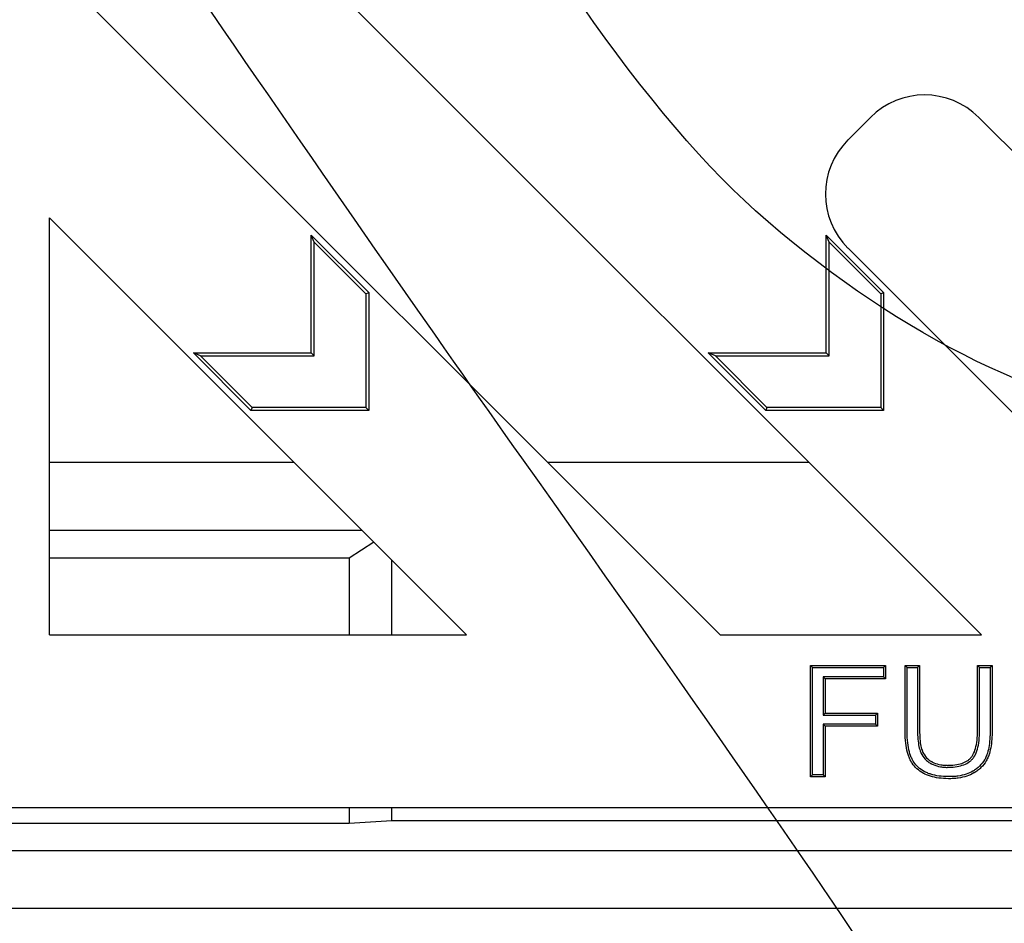
# Model space of a CAD drawing. Units: millimetres. Extents: x 0 to 291, y 0 to 204.
# Drawn here: x 206 to 216, y 118 to 128 of the extents above; entities that cross this region are included whole.
import ezdxf

# ---------------------------------------------------------------- set-up
doc = ezdxf.new("R2010")
doc.units = ezdxf.units.MM
for name, color, linetype in [('M-5M', 7, 'Continuous'), ('M-5R', 7, 'Continuous'), ('Predeterminado', 7, 'Continuous')]:
    doc.layers.add(name, color=color, linetype=linetype)

# ---------------------------------------------------------------- blocks, each defined once
blk = doc.blocks.new('SE5')
at = {"layer": 'M-5M', "color": 7, "linetype": 'Continuous'}
for p, q in [((208.613, 123.063), (206.058, 123.063)), ((213.987, 123.063), (211.258, 123.063)), ((209.322, 122.354), (206.058, 122.354)), ((209.445, 122.232), (209.187, 122.063)), ((209.187, 122.063), (206.058, 122.063)), ((209.187, 122.063), (209.187, 121.263)), ((209.632, 121.263), (209.632, 122.045)), ((209.187, 119.463), (209.187, 119.298)), ((209.632, 119.326), (209.632, 119.463)), ((197.128, 119.298), (209.187, 119.298)), ((209.187, 119.298), (209.632, 119.326)), ((209.632, 119.326), (222.658, 119.326)), ((186.265, 119.012), (273.05, 119.012)), ((178.607, 118.412), (280.708, 118.412))]:
    blk.add_line(p, q, dxfattribs=at)
at = {"layer": 'M-5R', "color": 7, "linetype": 'Continuous'}
for p, q in [((206.058, 130.993), (215.787, 121.263)), ((213.058, 121.263), (206.058, 128.263)), ((214.628, 126.666), (214.394, 126.432)), ((221.161, 121.263), (215.759, 126.666)), ((210.413, 121.263), (206.058, 125.619)), ((206.058, 121.263), (206.058, 125.619)), ((208.822, 125.363), (208.791, 125.437)), ((208.791, 124.207), (208.791, 125.437)), ((208.791, 125.437), (209.391, 124.837)), ((214.196, 125.363), (214.166, 125.437)), ((214.166, 124.207), (214.166, 125.437)), ((214.166, 125.437), (214.766, 124.837)), ((208.822, 124.176), (208.822, 125.363)), ((208.822, 125.363), (209.361, 124.824)), ((214.196, 124.176), (214.196, 125.363)), ((214.196, 125.363), (214.735, 124.824)), ((214.394, 125.301), (218.432, 121.263)), ((209.361, 124.824), (209.391, 124.837)), ((209.361, 124.824), (209.361, 123.638)), ((209.391, 124.837), (209.391, 123.607)), ((214.735, 124.824), (214.766, 124.837)), ((214.735, 124.824), (214.735, 123.638)), ((214.766, 124.837), (214.766, 123.607)), ((207.635, 124.176), (207.561, 124.207)), ((208.161, 123.607), (207.561, 124.207)), ((207.561, 124.207), (208.791, 124.207)), ((208.174, 123.638), (207.635, 124.176)), ((207.635, 124.176), (208.822, 124.176)), ((208.822, 124.176), (208.791, 124.207)), ((213.009, 124.176), (212.935, 124.207)), ((213.535, 123.607), (212.935, 124.207)), ((212.935, 124.207), (214.166, 124.207)), ((213.548, 123.638), (213.009, 124.176)), ((213.009, 124.176), (214.196, 124.176)), ((214.196, 124.176), (214.166, 124.207)), ((208.174, 123.638), (208.161, 123.607)), ((209.391, 123.607), (208.161, 123.607)), ((209.361, 123.638), (208.174, 123.638)), ((209.361, 123.638), (209.391, 123.607)), ((213.548, 123.638), (213.535, 123.607)), ((214.766, 123.607), (213.535, 123.607)), ((214.735, 123.638), (213.548, 123.638)), ((214.735, 123.638), (214.766, 123.607)), ((206.058, 121.263), (210.413, 121.263)), ((213.058, 121.263), (215.787, 121.263)), ((214.024, 120.922), (214.003, 120.943)), ((214.003, 119.783), (214.003, 120.943)), ((214.003, 120.943), (214.787, 120.943)), ((214.024, 119.804), (214.024, 120.922)), ((214.024, 120.922), (214.766, 120.922)), ((214.766, 120.922), (214.787, 120.943)), ((214.766, 120.922), (214.766, 120.827)), ((214.787, 120.943), (214.787, 120.806)), ((215.01, 120.922), (214.989, 120.943)), ((214.989, 120.943), (215.141, 120.943)), ((215.01, 120.922), (215.12, 120.922)), ((215.12, 120.922), (215.141, 120.943)), ((215.767, 120.922), (215.746, 120.943)), ((215.746, 120.943), (215.899, 120.943)), ((215.767, 120.922), (215.878, 120.922)), ((215.878, 120.922), (215.899, 120.943)), ((214.766, 120.827), (214.134, 120.827)), ((214.134, 120.827), (214.155, 120.806)), ((214.134, 120.827), (214.134, 120.427)), ((214.787, 120.806), (214.155, 120.806)), ((214.155, 120.806), (214.155, 120.448)), ((214.766, 120.827), (214.787, 120.806)), ((214.134, 120.427), (214.155, 120.448)), ((214.134, 120.427), (214.682, 120.427)), ((214.155, 120.448), (214.703, 120.448)), ((214.682, 120.427), (214.703, 120.448)), ((214.682, 120.427), (214.682, 120.332)), ((214.703, 120.448), (214.703, 120.311)), ((214.682, 120.332), (214.134, 120.332)), ((214.134, 120.332), (214.155, 120.311)), ((214.134, 120.332), (214.134, 119.804)), ((214.703, 120.311), (214.155, 120.311)), ((214.155, 120.311), (214.155, 119.783)), ((214.682, 120.332), (214.703, 120.311)), ((214.024, 119.804), (214.003, 119.783)), ((214.155, 119.783), (214.003, 119.783)), ((214.134, 119.804), (214.024, 119.804)), ((214.134, 119.804), (214.155, 119.783)), ((187.466, 119.463), (229.658, 119.463))]:
    blk.add_line(p, q, dxfattribs=at)
for centre, major_axis in [((215.193, 126.099), (0, -0.801)), ((214.96, 125.866), (0.801, 0))]:
    blk.add_ellipse(centre, major_axis=major_axis, ratio=0.998783, start_param=2.356803, end_param=3.926382, dxfattribs=at)
for points, knots in [([(215.899, 120.943), (215.899, 120.821), (215.899, 120.699), (215.899, 120.517), (215.899, 120.456), (215.899, 120.365), (215.899, 120.334), (215.899, 120.296), (215.899, 120.288), (215.899, 120.279), (215.899, 120.277), (215.899, 120.274), (215.899, 120.273), (215.899, 120.271), (215.899, 120.27), (215.899, 120.264), (215.899, 120.259), (215.898, 120.236), (215.898, 120.218), (215.893, 120.132), (215.884, 120.073), (215.868, 120.019), (215.866, 120.013), (215.863, 120.004), (215.862, 120.001), (215.86, 119.997), (215.86, 119.996), (215.858, 119.992), (215.858, 119.991), (215.851, 119.975), (215.845, 119.962), (215.822, 119.923), (215.804, 119.9), (215.771, 119.868), (215.76, 119.858), (215.741, 119.844), (215.734, 119.839), (215.724, 119.832), (215.721, 119.83), (215.716, 119.827), (215.716, 119.827), (215.714, 119.826), (215.713, 119.826), (215.711, 119.824), (215.71, 119.824), (215.685, 119.809), (215.66, 119.798), (215.606, 119.78), (215.576, 119.774), (215.528, 119.767), (215.512, 119.765), (215.486, 119.764), (215.478, 119.763), (215.46, 119.763), (215.451, 119.763), (215.37, 119.763), (215.308, 119.772), (215.24, 119.793), (215.227, 119.798), (215.208, 119.806), (215.202, 119.808), (215.193, 119.813), (215.19, 119.814), (215.184, 119.817), (215.181, 119.819), (215.154, 119.834), (215.133, 119.849), (215.095, 119.884), (215.078, 119.903), (215.056, 119.936), (215.05, 119.947), (215.038, 119.971), (215.033, 119.983), (215.009, 120.048), (214.997, 120.113), (214.991, 120.211), (214.99, 120.231), (214.989, 120.257), (214.989, 120.263), (214.989, 120.269), (214.989, 120.271), (214.989, 120.273), (214.989, 120.273), (214.989, 120.274), (214.989, 120.275), (214.989, 120.277), (214.989, 120.279), (214.989, 120.288), (214.989, 120.296), (214.989, 120.334), (214.989, 120.365), (214.989, 120.456), (214.989, 120.517), (214.989, 120.699), (214.989, 120.821), (214.989, 120.943)], [0, 0, 0, 0, 0.125, 0.125, 0.1875, 0.1875, 0.21875, 0.21875, 0.226562, 0.226562, 0.228516, 0.228516, 0.229492, 0.229492, 0.230469, 0.230469, 0.234375, 0.234375, 0.25, 0.25, 0.3125, 0.3125, 0.320312, 0.320312, 0.324219, 0.324219, 0.326172, 0.326172, 0.328125, 0.328125, 0.34375, 0.34375, 0.375, 0.375, 0.390625, 0.390625, 0.398438, 0.398438, 0.402344, 0.402344, 0.40332, 0.40332, 0.404297, 0.404297, 0.40625, 0.40625, 0.4375, 0.4375, 0.46875, 0.46875, 0.484375, 0.484375, 0.492188, 0.492188, 0.5, 0.5, 0.5625, 0.5625, 0.578125, 0.578125, 0.585938, 0.585938, 0.589844, 0.589844, 0.59375, 0.59375, 0.625, 0.625, 0.65625, 0.65625, 0.671875, 0.671875, 0.6875, 0.6875, 0.75, 0.75, 0.765625, 0.765625, 0.769531, 0.769531, 0.770508, 0.770508, 0.770996, 0.770996, 0.771484, 0.771484, 0.773438, 0.773438, 0.78125, 0.78125, 0.8125, 0.8125, 0.875, 0.875, 1, 1, 1, 1]), ([(215.878, 120.922), (215.878, 120.807), (215.878, 120.692), (215.878, 120.517), (215.878, 120.456), (215.878, 120.365), (215.878, 120.334), (215.878, 120.296), (215.878, 120.288), (215.878, 120.279), (215.878, 120.277), (215.878, 120.274), (215.878, 120.273), (215.878, 120.271), (215.878, 120.27), (215.878, 120.264), (215.878, 120.259), (215.877, 120.237), (215.877, 120.219), (215.872, 120.134), (215.863, 120.077), (215.848, 120.025), (215.846, 120.019), (215.843, 120.011), (215.842, 120.008), (215.84, 120.005), (215.84, 120.003), (215.839, 120), (215.838, 119.998), (215.832, 119.984), (215.826, 119.971), (215.805, 119.936), (215.788, 119.914), (215.757, 119.884), (215.746, 119.874), (215.728, 119.861), (215.722, 119.856), (215.713, 119.85), (215.709, 119.848), (215.705, 119.845), (215.705, 119.845), (215.703, 119.844), (215.703, 119.844), (215.701, 119.842), (215.699, 119.842), (215.676, 119.828), (215.653, 119.818), (215.6, 119.801), (215.572, 119.794), (215.526, 119.788), (215.51, 119.786), (215.485, 119.785), (215.477, 119.784), (215.46, 119.784), (215.451, 119.784), (215.372, 119.784), (215.311, 119.793), (215.247, 119.813), (215.234, 119.817), (215.217, 119.825), (215.211, 119.827), (215.202, 119.832), (215.2, 119.833), (215.194, 119.836), (215.191, 119.837), (215.166, 119.851), (215.146, 119.866), (215.11, 119.898), (215.094, 119.917), (215.074, 119.947), (215.068, 119.957), (215.057, 119.979), (215.052, 119.991), (215.029, 120.053), (215.017, 120.116), (215.012, 120.211), (215.011, 120.231), (215.01, 120.257), (215.01, 120.263), (215.01, 120.269), (215.01, 120.271), (215.01, 120.273), (215.01, 120.273), (215.01, 120.274), (215.01, 120.275), (215.01, 120.277), (215.01, 120.279), (215.01, 120.288), (215.01, 120.296), (215.01, 120.334), (215.01, 120.365), (215.01, 120.456), (215.01, 120.517), (215.01, 120.692), (215.01, 120.807), (215.01, 120.922)], [0, 0, 0, 0, 0.119537, 0.119537, 0.182947, 0.182947, 0.214653, 0.214653, 0.222579, 0.222579, 0.224561, 0.224561, 0.225551, 0.225551, 0.226542, 0.226542, 0.230505, 0.230505, 0.246358, 0.246358, 0.309768, 0.309768, 0.317695, 0.317695, 0.321658, 0.321658, 0.323639, 0.323639, 0.325621, 0.325621, 0.341474, 0.341474, 0.373179, 0.373179, 0.389031, 0.389031, 0.396958, 0.396958, 0.400921, 0.400921, 0.401912, 0.401912, 0.402903, 0.402903, 0.404884, 0.404884, 0.436589, 0.436589, 0.468295, 0.468295, 0.484147, 0.484147, 0.492074, 0.492074, 0.5, 0.5, 0.56341, 0.56341, 0.579263, 0.579263, 0.587189, 0.587189, 0.591152, 0.591152, 0.595116, 0.595116, 0.626821, 0.626821, 0.658526, 0.658526, 0.674379, 0.674379, 0.690231, 0.690231, 0.753642, 0.753642, 0.769494, 0.769494, 0.773458, 0.773458, 0.774448, 0.774448, 0.774944, 0.774944, 0.775439, 0.775439, 0.777421, 0.777421, 0.785347, 0.785347, 0.817052, 0.817052, 0.880463, 0.880463, 1, 1, 1, 1]), ([(215.12, 120.922), (215.12, 120.724), (215.12, 120.527), (215.12, 120.316), (215.12, 120.303), (215.12, 120.287), (215.12, 120.284), (215.12, 120.279), (215.12, 120.278), (215.12, 120.275), (215.12, 120.275), (215.12, 120.273), (215.12, 120.273), (215.12, 120.272), (215.12, 120.271), (215.12, 120.262), (215.12, 120.254), (215.121, 120.212), (215.123, 120.182), (215.129, 120.128), (215.133, 120.103), (215.141, 120.071), (215.144, 120.061), (215.148, 120.05), (215.149, 120.047), (215.15, 120.045), (215.15, 120.044), (215.15, 120.044), (215.15, 120.044), (215.151, 120.043), (215.151, 120.043), (215.151, 120.042), (215.151, 120.041), (215.152, 120.039), (215.153, 120.038), (215.156, 120.03), (215.16, 120.023), (215.176, 119.993), (215.193, 119.971), (215.225, 119.943), (215.236, 119.935), (215.25, 119.926), (215.251, 119.925), (215.254, 119.924), (215.255, 119.924), (215.256, 119.923), (215.257, 119.922), (215.26, 119.92), (215.263, 119.919), (215.271, 119.915), (215.277, 119.912), (215.306, 119.899), (215.332, 119.892), (215.373, 119.885), (215.387, 119.883), (215.408, 119.882), (215.416, 119.882), (215.427, 119.881), (215.431, 119.881), (215.439, 119.882), (215.443, 119.882), (215.508, 119.883), (215.56, 119.892), (215.626, 119.917), (215.645, 119.928), (215.671, 119.947), (215.679, 119.954), (215.694, 119.969), (215.701, 119.977), (215.72, 120.005), (215.73, 120.027), (215.747, 120.077), (215.754, 120.106), (215.763, 120.168), (215.766, 120.203), (215.767, 120.25), (215.767, 120.26), (215.767, 120.27), (215.767, 120.271), (215.767, 120.272), (215.767, 120.272), (215.767, 120.273), (215.767, 120.273), (215.767, 120.274), (215.767, 120.275), (215.767, 120.278), (215.767, 120.279), (215.767, 120.284), (215.767, 120.287), (215.767, 120.303), (215.767, 120.316), (215.767, 120.526), (215.767, 120.724), (215.767, 120.922)], [0, 0, 0, 0, 0.245654, 0.245654, 0.261551, 0.261551, 0.265525, 0.265525, 0.267512, 0.267512, 0.268505, 0.268505, 0.269002, 0.269002, 0.269499, 0.269499, 0.277447, 0.277447, 0.30924, 0.30924, 0.341033, 0.341033, 0.35693, 0.35693, 0.360904, 0.360904, 0.361401, 0.361401, 0.361897, 0.361897, 0.362394, 0.362394, 0.362891, 0.362891, 0.364878, 0.364878, 0.372826, 0.372826, 0.404619, 0.404619, 0.420516, 0.420516, 0.422503, 0.422503, 0.423497, 0.423497, 0.42449, 0.42449, 0.428464, 0.428464, 0.436413, 0.436413, 0.468206, 0.468206, 0.484102, 0.484102, 0.49205, 0.49205, 0.496025, 0.496025, 0.499999, 0.499999, 0.563585, 0.563585, 0.595378, 0.595378, 0.611275, 0.611275, 0.627171, 0.627171, 0.658964, 0.658964, 0.690757, 0.690757, 0.72255, 0.72255, 0.730499, 0.730499, 0.730995, 0.730995, 0.731244, 0.731244, 0.731492, 0.731492, 0.732486, 0.732486, 0.734473, 0.734473, 0.738447, 0.738447, 0.754343, 0.754343, 1, 1, 1, 1]), ([(215.141, 120.943), (215.141, 120.738), (215.141, 120.534), (215.141, 120.316), (215.141, 120.303), (215.141, 120.287), (215.141, 120.284), (215.141, 120.279), (215.141, 120.278), (215.141, 120.275), (215.141, 120.275), (215.141, 120.273), (215.141, 120.273), (215.141, 120.272), (215.141, 120.271), (215.141, 120.262), (215.141, 120.254), (215.142, 120.213), (215.144, 120.184), (215.149, 120.131), (215.153, 120.107), (215.161, 120.077), (215.164, 120.068), (215.168, 120.057), (215.168, 120.055), (215.169, 120.053), (215.169, 120.052), (215.17, 120.052), (215.17, 120.052), (215.17, 120.051), (215.17, 120.051), (215.17, 120.05), (215.171, 120.049), (215.171, 120.048), (215.172, 120.046), (215.175, 120.039), (215.178, 120.033), (215.193, 120.005), (215.209, 119.985), (215.237, 119.96), (215.248, 119.952), (215.261, 119.944), (215.262, 119.943), (215.264, 119.942), (215.265, 119.942), (215.266, 119.941), (215.267, 119.941), (215.27, 119.939), (215.273, 119.938), (215.281, 119.933), (215.286, 119.931), (215.313, 119.919), (215.337, 119.912), (215.375, 119.906), (215.389, 119.904), (215.409, 119.903), (215.416, 119.903), (215.427, 119.902), (215.431, 119.902), (215.438, 119.903), (215.442, 119.903), (215.506, 119.904), (215.556, 119.913), (215.616, 119.936), (215.634, 119.946), (215.658, 119.963), (215.665, 119.969), (215.678, 119.983), (215.684, 119.99), (215.701, 120.015), (215.711, 120.035), (215.727, 120.083), (215.733, 120.11), (215.742, 120.17), (215.745, 120.204), (215.746, 120.251), (215.746, 120.26), (215.746, 120.271), (215.746, 120.271), (215.746, 120.272), (215.746, 120.272), (215.746, 120.273), (215.746, 120.273), (215.746, 120.274), (215.746, 120.275), (215.746, 120.278), (215.746, 120.279), (215.746, 120.284), (215.746, 120.287), (215.746, 120.303), (215.746, 120.316), (215.746, 120.533), (215.746, 120.738), (215.746, 120.943)], [0, 0, 0, 0, 0.25, 0.25, 0.265625, 0.265625, 0.269531, 0.269531, 0.271484, 0.271484, 0.272461, 0.272461, 0.272949, 0.272949, 0.273438, 0.273438, 0.28125, 0.28125, 0.3125, 0.3125, 0.34375, 0.34375, 0.359375, 0.359375, 0.363281, 0.363281, 0.36377, 0.36377, 0.364258, 0.364258, 0.364746, 0.364746, 0.365234, 0.365234, 0.367188, 0.367188, 0.375, 0.375, 0.40625, 0.40625, 0.421875, 0.421875, 0.423828, 0.423828, 0.424805, 0.424805, 0.425781, 0.425781, 0.429687, 0.429687, 0.4375, 0.4375, 0.46875, 0.46875, 0.484375, 0.484375, 0.492188, 0.492188, 0.496094, 0.496094, 0.5, 0.5, 0.5625, 0.5625, 0.59375, 0.59375, 0.609375, 0.609375, 0.625, 0.625, 0.65625, 0.65625, 0.6875, 0.6875, 0.71875, 0.71875, 0.726562, 0.726562, 0.727051, 0.727051, 0.727295, 0.727295, 0.727539, 0.727539, 0.728516, 0.728516, 0.730469, 0.730469, 0.734375, 0.734375, 0.75, 0.75, 1, 1, 1, 1])]:
    blk.add_open_spline(points, degree=3, knots=knots, dxfattribs=at)

msp = doc.modelspace()

# ---------------------------------------------------------------- linework, layer by layer
at = {"color": 7, "linetype": 'Continuous'}
for points in [[(203.99075, 133.28224), (206.09787, 130.13811), (209.24587, 125.56084), (210.98629, 123.11051)], [(213.42872, 125.69179), (212.20001, 126.78391), (210.64362, 129.0956), (210.11633, 130.61169)], [(222.86919, 123.9975), (219.42062, 122.64171), (216.21252, 123.21748), (213.42872, 125.69179)], [(210.98629, 123.11051), (214.91674, 117.57683), (216.03255, 115.86531), (216.59073, 114.51394)]]:
    msp.add_open_spline(points, degree=3, dxfattribs=at)

# ---------------------------------------------------------------- block references
at = {"layer": 'Predeterminado'}
msp.add_blockref('SE5', (0, 0), dxfattribs=at)

doc.saveas('drawing.dxf')
